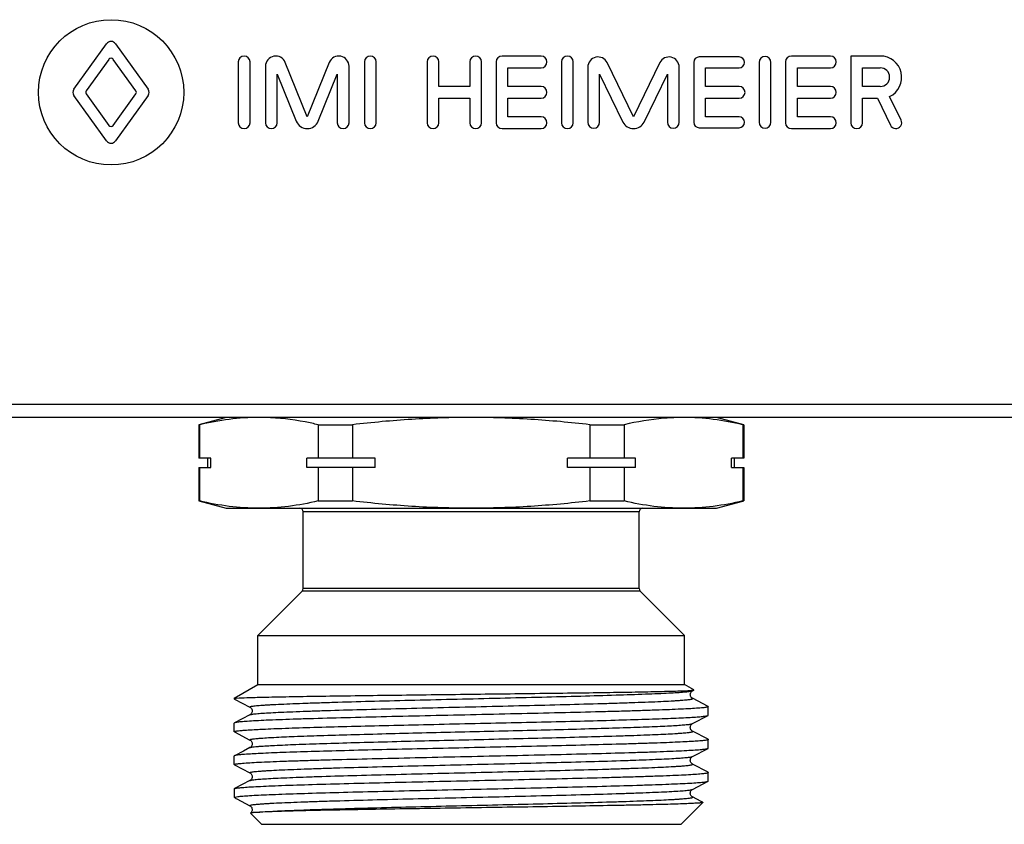
# Model space of a CAD drawing. Units: millimetres. Extents: x 0 to 841, y 0 to 594.
# Drawn here: x 358 to 412, y 365 to 410 of the extents above; entities that cross this region are included whole.
import ezdxf

# ---------------------------------------------------------------- set-up
doc = ezdxf.new("R2010")
doc.units = ezdxf.units.MM
doc.header["$LTSCALE"] = 46.255
doc.layers.get('0').update_dxf_attribs({"linetype": 'CONTINUOUS'})
doc.layers.add('A_STD', color=7, linetype='CONTINUOUS')

msp = doc.modelspace()

# ---------------------------------------------------------------- linework, layer by layer
at = {"color": 7, "linetype": 'Continuous'}
for p, q in [((661.945, 388.604), (104.213, 388.604)), ((665.079, 387.893), (101.079, 387.893)), ((369.579, 387.893), (368.079, 387.491)), ((398.079, 387.491), (396.579, 387.893)), ((368.079, 387.491), (368.079, 385.643)), ((368.119, 387.491), (368.079, 387.491)), ((368.119, 387.491), (368.119, 385.643)), ((374.657, 387.491), (374.657, 385.643)), ((374.657, 387.491), (376.541, 387.491)), ((376.541, 387.491), (376.541, 385.643)), ((389.618, 387.491), (389.618, 385.643)), ((389.618, 387.491), (391.501, 387.491)), ((391.501, 387.491), (391.501, 385.643)), ((398.04, 387.491), (398.04, 385.643)), ((398.04, 387.491), (398.079, 387.491)), ((398.079, 387.491), (398.079, 385.643)), ((368.742, 385.643), (368.079, 385.643)), ((368.579, 385.143), (368.579, 385.643)), ((368.742, 385.143), (368.742, 385.643)), ((374.034, 385.143), (374.034, 385.643)), ((377.788, 385.643), (374.034, 385.643)), ((377.788, 385.143), (377.788, 385.643)), ((388.371, 385.143), (388.371, 385.643)), ((392.125, 385.643), (388.371, 385.643)), ((392.125, 385.143), (392.125, 385.643)), ((397.416, 385.143), (397.416, 385.643)), ((398.079, 385.643), (397.416, 385.643)), ((397.579, 385.143), (397.579, 385.643)), ((368.079, 385.143), (368.079, 383.295)), ((368.079, 385.143), (368.742, 385.143)), ((368.119, 385.143), (368.119, 383.295)), ((377.788, 385.143), (374.034, 385.143)), ((374.657, 385.143), (374.657, 383.295)), ((376.541, 385.143), (376.541, 383.295)), ((392.125, 385.143), (388.371, 385.143)), ((389.618, 385.143), (389.618, 383.295)), ((391.501, 385.143), (391.501, 383.295)), ((397.416, 385.143), (398.079, 385.143)), ((398.04, 385.143), (398.04, 383.295)), ((398.079, 385.143), (398.079, 383.295)), ((368.119, 383.295), (368.079, 383.295)), ((368.079, 383.295), (369.579, 382.893)), ((374.657, 383.295), (376.541, 383.295)), ((389.618, 383.295), (391.501, 383.295)), ((396.579, 382.893), (398.042, 383.285)), ((398.04, 383.295), (398.079, 383.295)), ((369.579, 382.893), (396.579, 382.893)), ((373.829, 378.476), (373.829, 382.693)), ((392.329, 382.693), (373.829, 382.693)), ((392.329, 378.476), (392.329, 382.693)), ((392.329, 378.476), (373.829, 378.476)), ((371.329, 375.893), (373.771, 378.334)), ((392.388, 378.334), (373.771, 378.334)), ((394.829, 375.893), (392.388, 378.334)), ((371.329, 373.193), (371.329, 375.893)), ((371.329, 375.893), (394.829, 375.893)), ((394.829, 373.193), (394.829, 375.893)), ((370.029, 372.442), (371.329, 373.193)), ((371.329, 373.193), (394.829, 373.193)), ((395.344, 372.896), (394.829, 373.193)), ((370.029, 372.442), (370.029, 372.4)), ((370.029, 372.442), (370.127, 372.442)), ((395.261, 372.846), (395.343, 372.889)), ((396.118, 371.983), (395.261, 372.429)), ((395.343, 372.889), (395.344, 372.896)), ((370.029, 372.4), (370.041, 372.388)), ((370.041, 372.388), (370.897, 371.941)), ((396.118, 371.983), (396.129, 371.971)), ((396.129, 371.495), (396.129, 371.971)), ((370.897, 371.524), (370.041, 371.078)), ((370.897, 371.524), (370.897, 371.524)), ((395.261, 371.036), (396.118, 371.483)), ((396.118, 371.483), (396.129, 371.495)), ((370.041, 371.078), (370.029, 371.066)), ((370.029, 370.59), (370.029, 371.066)), ((395.261, 371.036), (395.261, 371.036)), ((370.041, 370.578), (370.029, 370.59)), ((370.041, 370.578), (370.897, 370.131)), ((395.261, 370.619), (395.261, 370.619)), ((396.118, 370.173), (395.261, 370.619)), ((396.118, 370.173), (396.129, 370.161)), ((396.129, 369.685), (396.129, 370.161)), ((370.029, 368.78), (370.029, 369.256)), ((370.538, 369.527), (370.041, 369.268)), ((370.897, 369.714), (370.538, 369.527)), ((370.897, 369.714), (370.897, 369.714)), ((395.261, 369.226), (396.118, 369.673)), ((395.261, 369.226), (395.261, 369.226)), ((396.118, 369.673), (396.129, 369.685)), ((370.041, 368.768), (370.029, 368.78)), ((370.041, 368.768), (370.897, 368.321)), ((396.118, 368.363), (395.261, 368.809)), ((370.897, 368.321), (370.897, 368.321)), ((396.118, 368.363), (396.129, 368.351)), ((396.129, 367.875), (396.129, 368.351)), ((370.897, 367.904), (370.041, 367.458)), ((395.261, 367.416), (396.118, 367.863)), ((396.118, 367.863), (396.129, 367.875)), ((370.029, 367.446), (370.041, 367.458)), ((370.029, 367.446), (370.029, 366.993)), ((395.261, 367.416), (395.261, 367.416)), ((370.029, 366.993), (370.05, 366.972)), ((370.071, 366.993), (370.029, 366.993)), ((370.077, 366.945), (370.114, 366.919)), ((370.114, 366.919), (370.17, 366.891)), ((370.17, 366.891), (370.897, 366.511)), ((370.897, 366.511), (370.897, 366.511)), ((394.629, 365.493), (395.832, 366.695)), ((395.746, 366.747), (395.261, 366.999)), ((395.828, 366.704), (395.746, 366.747)), ((395.828, 366.704), (395.832, 366.695)), ((370.92, 366.108), (370.919, 366.103)), ((371.529, 365.493), (370.919, 366.103)), ((371.529, 365.493), (394.629, 365.493))]:
    msp.add_line(p, q, dxfattribs=at)
for centre, start, end in [((373.629, 382.693), 0, 90), ((392.529, 382.693), 90, 180), ((373.629, 378.476), 315, 360), ((392.529, 378.476), 180, 225)]:
    msp.add_arc(centre, 0.2, start, end, dxfattribs=at)
for points, knots in [([(371.388, 387.893), (370.841, 387.893), (369.74, 387.819), (368.657, 387.617), (368.119, 387.491)], [0, 0, 0, 0, 0.497334, 1, 1, 1, 1]), ([(374.657, 387.491), (374.417, 387.547), (373.46, 387.751), (372.482, 387.866), (371.751, 387.887)], [0, 0, 0, 0, 0.252247, 1, 1, 1, 1]), ([(383.079, 387.893), (381.987, 387.893), (379.802, 387.82), (377.626, 387.618), (376.541, 387.491)], [0, 0, 0, 0, 0.499993, 1, 1, 1, 1]), ([(389.618, 387.491), (388.533, 387.618), (386.357, 387.82), (384.171, 387.893), (383.079, 387.893)], [0, 0, 0, 0, 0.500007, 1, 1, 1, 1]), ([(394.408, 387.887), (394.165, 387.88), (393.187, 387.824), (392.218, 387.658), (391.501, 387.491)], [0, 0, 0, 0, 0.24844, 1, 1, 1, 1]), ([(398.04, 387.491), (397.501, 387.617), (396.418, 387.819), (395.318, 387.893), (394.771, 387.893)], [0, 0, 0, 0, 0.502666, 1, 1, 1, 1]), ([(371.388, 382.893), (370.841, 382.893), (369.74, 382.966), (368.657, 383.169), (368.119, 383.295)], [0, 0, 0, 0, 0.497334, 1, 1, 1, 1]), ([(374.657, 383.295), (374.119, 383.169), (373.036, 382.966), (371.935, 382.893), (371.388, 382.893)], [0, 0, 0, 0, 0.502666, 1, 1, 1, 1]), ([(383.079, 382.893), (381.987, 382.893), (379.802, 382.965), (377.626, 383.168), (376.541, 383.295)], [0, 0, 0, 0, 0.499993, 1, 1, 1, 1]), ([(389.618, 383.295), (388.533, 383.168), (386.357, 382.965), (384.171, 382.893), (383.079, 382.893)], [0, 0, 0, 0, 0.500007, 1, 1, 1, 1]), ([(394.771, 382.893), (394.224, 382.893), (393.123, 382.966), (392.04, 383.169), (391.501, 383.295)], [0, 0, 0, 0, 0.497334, 1, 1, 1, 1]), ([(398.04, 383.295), (397.501, 383.169), (396.418, 382.966), (395.318, 382.893), (394.771, 382.893)], [0, 0, 0, 0, 0.502666, 1, 1, 1, 1]), ([(370.17, 372.442), (370.151, 372.439), (370.117, 372.434), (370.074, 372.424), (370.047, 372.415), (370.032, 372.408), (370.03, 372.403)], [0, 0, 0, 0, 0.397988, 0.69514, 0.893248, 1, 1, 1, 1]), ([(370.17, 372.442), (370.354, 372.455), (370.841, 372.473), (371.741, 372.498), (372.967, 372.522), (374.486, 372.548), (376.253, 372.573), (378.949, 372.609), (382.504, 372.651), (386.074, 372.694), (388.816, 372.729), (390.636, 372.755), (392.213, 372.782), (393.495, 372.807), (394.442, 372.833), (394.957, 372.852), (395.152, 372.866)], [0, 0, 0, 0, 0.022133, 0.05849, 0.108056, 0.169431, 0.240845, 0.320214, 0.493209, 0.667731, 0.74887, 0.822499, 0.886286, 0.938187, 0.976516, 1, 1, 1, 1]), ([(370.897, 371.941), (370.892, 371.944), (370.877, 371.957), (370.912, 371.976), (370.953, 371.985), (371.029, 372), (371.13, 372.013), (371.26, 372.027), (371.418, 372.04), (371.603, 372.054), (371.815, 372.068), (372.15, 372.088), (372.633, 372.111), (373.284, 372.139), (374.028, 372.167), (374.856, 372.194), (376.108, 372.233), (377.821, 372.279), (380.009, 372.334), (382.312, 372.389), (384.644, 372.444), (386.917, 372.499), (389.046, 372.553), (390.951, 372.608), (392.365, 372.655), (393.332, 372.694), (393.916, 372.721), (394.399, 372.749), (394.775, 372.775), (395.041, 372.802), (395.183, 372.821), (395.233, 372.836)], [0, 0, 0, 0, 0.000768, 0.001645, 0.003572, 0.006637, 0.010849, 0.016205, 0.022697, 0.030314, 0.039034, 0.048838, 0.07161, 0.09842, 0.129014, 0.163109, 0.20038, 0.283037, 0.373883, 0.469513, 0.566337, 0.660723, 0.74913, 0.828244, 0.895097, 0.923126, 0.947188, 0.967069, 0.982575, 0.99358, 1, 1, 1, 1]), ([(370.897, 371.524), (370.91, 371.531), (370.948, 371.541), (371.02, 371.555), (371.12, 371.568), (371.311, 371.589), (371.62, 371.613), (372.072, 371.64), (372.631, 371.668), (373.29, 371.696), (374.043, 371.724), (375.215, 371.763), (376.853, 371.81), (378.983, 371.865), (381.27, 371.921), (383.626, 371.976), (385.962, 372.032), (388.186, 372.087), (389.932, 372.135), (391.209, 372.173), (392.056, 372.201), (392.816, 372.229), (393.482, 372.257), (393.976, 372.281), (394.319, 372.301), (394.536, 372.315), (394.726, 372.329), (394.888, 372.343), (395.021, 372.357), (395.125, 372.37), (395.204, 372.385), (395.245, 372.394), (395.281, 372.413), (395.267, 372.426), (395.261, 372.429)], [0, 0, 0, 0, 0.001809, 0.00478, 0.008926, 0.014241, 0.028342, 0.046967, 0.069934, 0.097034, 0.127998, 0.162537, 0.240968, 0.329317, 0.424191, 0.521949, 0.618836, 0.711131, 0.795291, 0.833292, 0.868083, 0.899323, 0.926718, 0.950001, 0.96003, 0.968953, 0.976749, 0.983396, 0.988883, 0.993202, 0.996347, 0.998327, 0.999229, 1, 1, 1, 1]), ([(395.261, 372.429), (395.251, 372.433), (395.228, 372.448), (395.193, 372.486), (395.155, 372.542), (395.136, 372.621), (395.144, 372.677), (395.151, 372.705)], [0, 0, 0, 0, 0.100693, 0.255708, 0.480099, 0.734177, 1, 1, 1, 1]), ([(395.151, 372.705), (395.158, 372.728), (395.181, 372.785), (395.228, 372.83), (395.262, 372.847)], [0, 0, 0, 0, 0.386469, 1, 1, 1, 1]), ([(395.152, 372.866), (395.191, 372.868), (395.252, 372.874), (395.313, 372.88), (395.334, 372.886)], [0, 0, 0, 0, 0.646378, 1, 1, 1, 1]), ([(395.233, 372.836), (395.236, 372.837), (395.245, 372.84), (395.255, 372.843), (395.261, 372.846)], [0, 0, 0, 0, 0.297764, 1, 1, 1, 1]), ([(370.03, 372.403), (370.03, 372.402), (370.029, 372.401), (370.029, 372.4), (370.029, 372.4)], [0, 0, 0, 0, 0.512847, 1, 1, 1, 1]), ([(396.129, 371.971), (396.129, 371.964), (396.103, 371.951), (396.06, 371.94), (395.981, 371.926), (395.876, 371.913), (395.739, 371.9), (395.498, 371.88), (395.125, 371.856), (394.593, 371.829), (393.953, 371.801), (393.212, 371.774), (392.375, 371.746), (391.452, 371.718), (390.072, 371.68), (388.2, 371.634), (385.828, 371.579), (383.353, 371.524), (380.868, 371.469), (378.465, 371.415), (376.235, 371.36), (374.523, 371.313), (373.302, 371.275), (372.518, 371.247), (371.833, 371.22), (371.253, 371.192), (370.784, 371.165), (370.465, 371.142), (370.268, 371.121), (370.165, 371.108), (370.093, 371.095), (370.054, 371.085), (370.041, 371.078)], [0, 0, 0, 0, 0.000793, 0.002629, 0.005598, 0.009713, 0.014971, 0.021362, 0.03748, 0.05793, 0.082516, 0.111015, 0.143157, 0.178647, 0.217147, 0.301726, 0.393728, 0.489708, 0.586088, 0.679268, 0.765758, 0.842322, 0.87597, 0.906101, 0.932433, 0.954724, 0.972761, 0.986384, 0.991501, 0.995474, 0.998302, 1, 1, 1, 1]), ([(370.897, 371.942), (370.905, 371.939), (370.927, 371.923), (370.966, 371.888), (371.008, 371.822), (371.021, 371.733), (371.008, 371.642), (370.965, 371.578), (370.927, 371.542), (370.905, 371.527), (370.897, 371.523)], [0, 0, 0, 0, 0.051385, 0.159379, 0.314419, 0.500649, 0.6868, 0.842694, 0.949428, 1, 1, 1, 1]), ([(370.593, 370.675), (370.877, 370.696), (371.565, 370.733), (372.762, 370.782), (374.275, 370.83), (376.058, 370.88), (378.056, 370.929), (380.207, 370.979), (382.447, 371.028), (384.706, 371.078), (386.916, 371.128), (389.007, 371.177), (390.918, 371.227), (392.369, 371.269), (393.395, 371.304), (394.05, 371.329), (394.621, 371.354), (395.104, 371.379), (395.494, 371.404), (395.76, 371.425), (395.924, 371.443), (396.011, 371.455), (396.073, 371.467), (396.106, 371.477), (396.117, 371.483)], [0, 0, 0, 0, 0.03345, 0.080842, 0.14072, 0.211265, 0.290314, 0.375447, 0.46406, 0.55344, 0.640852, 0.723617, 0.799197, 0.865282, 0.894121, 0.919854, 0.942287, 0.961248, 0.97659, 0.988206, 0.992588, 0.996012, 0.998477, 1, 1, 1, 1]), ([(371.412, 370.229), (371.677, 370.251), (372.318, 370.288), (373.435, 370.336), (374.847, 370.385), (377.187, 370.454), (379.755, 370.518), (382.473, 370.583), (384.582, 370.632), (386.646, 370.682), (388.6, 370.732), (390.385, 370.781), (391.742, 370.824), (392.702, 370.858), (393.316, 370.883), (393.851, 370.908), (394.304, 370.933), (394.671, 370.957), (394.949, 370.982), (395.124, 371.002), (395.218, 371.021), (395.25, 371.031), (395.261, 371.036)], [0, 0, 0, 0, 0.033415, 0.080744, 0.140535, 0.210975, 0.374932, 0.463443, 0.552738, 0.640087, 0.722823, 0.798418, 0.864565, 0.893448, 0.919242, 0.941744, 0.960787, 0.976227, 0.987947, 0.995877, 0.998409, 1, 1, 1, 1]), ([(395.261, 370.619), (395.238, 370.629), (395.199, 370.667), (395.151, 370.737), (395.131, 370.853), (395.171, 370.97), (395.238, 371.025), (395.262, 371.037)], [0, 0, 0, 0, 0.154086, 0.315181, 0.500402, 0.839705, 1, 1, 1, 1]), ([(370.029, 370.59), (370.029, 370.594), (370.043, 370.605), (370.069, 370.613), (370.115, 370.624), (370.209, 370.639), (370.37, 370.657), (370.511, 370.669), (370.593, 370.675)], [0, 0, 0, 0, 0.024064, 0.073872, 0.153075, 0.262334, 0.571325, 1, 1, 1, 1]), ([(371.412, 369.786), (371.687, 369.808), (372.357, 369.846), (373.525, 369.896), (375.004, 369.946), (377.451, 370.018), (380.129, 370.084), (382.952, 370.151), (385.122, 370.202), (387.226, 370.253), (389.195, 370.304), (390.721, 370.348), (391.827, 370.384), (392.554, 370.409), (393.203, 370.435), (393.77, 370.461), (394.189, 370.483), (394.479, 370.501), (394.662, 370.514), (394.821, 370.527), (394.956, 370.54), (395.068, 370.553), (395.154, 370.564), (395.218, 370.579), (395.253, 370.586), (395.28, 370.606), (395.267, 370.616), (395.261, 370.619)], [0, 0, 0, 0, 0.034684, 0.084128, 0.146719, 0.220433, 0.391343, 0.482977, 0.574786, 0.663781, 0.747063, 0.821923, 0.855421, 0.885925, 0.913188, 0.936989, 0.957133, 0.965784, 0.973463, 0.980153, 0.985844, 0.990527, 0.994195, 0.996846, 0.998494, 0.999245, 1, 1, 1, 1]), ([(396.129, 370.161), (396.129, 370.155), (396.108, 370.143), (396.071, 370.133), (396.004, 370.12), (395.915, 370.108), (395.799, 370.095), (395.596, 370.077), (395.28, 370.055), (394.829, 370.03), (394.284, 370.005), (393.652, 369.98), (392.936, 369.954), (392.142, 369.929), (390.946, 369.894), (389.308, 369.851), (387.207, 369.8), (384.977, 369.75), (382.687, 369.7), (380.409, 369.649), (378.215, 369.599), (376.175, 369.549), (374.353, 369.498), (372.806, 369.449), (371.584, 369.4), (370.882, 369.363), (370.593, 369.341)], [0, 0, 0, 0, 0.000712, 0.002308, 0.004876, 0.008431, 0.012973, 0.018498, 0.032444, 0.050166, 0.071532, 0.096366, 0.12448, 0.155646, 0.189623, 0.264911, 0.347976, 0.436194, 0.526775, 0.616865, 0.703622, 0.784312, 0.856389, 0.917576, 0.965956, 1, 1, 1, 1]), ([(370.897, 370.131), (370.892, 370.134), (370.879, 370.143), (370.9, 370.162), (370.932, 370.169), (370.987, 370.183), (371.062, 370.194), (371.16, 370.206), (371.279, 370.218), (371.365, 370.226), (371.412, 370.229)], [0, 0, 0, 0, 0.031417, 0.059337, 0.120298, 0.219288, 0.356922, 0.533108, 0.747578, 1, 1, 1, 1]), ([(370.897, 370.132), (370.905, 370.129), (370.927, 370.113), (370.966, 370.078), (371.008, 370.012), (371.021, 369.923), (371.008, 369.832), (370.965, 369.768), (370.927, 369.731), (370.905, 369.717), (370.897, 369.713)], [0, 0, 0, 0, 0.051636, 0.159697, 0.314375, 0.500882, 0.686781, 0.843013, 0.949584, 1, 1, 1, 1]), ([(370.897, 369.714), (370.915, 369.723), (370.971, 369.736), (371.076, 369.753), (371.229, 369.77), (371.346, 369.781), (371.412, 369.786)], [0, 0, 0, 0, 0.117375, 0.323286, 0.617816, 1, 1, 1, 1]), ([(370.029, 368.78), (370.029, 368.787), (370.056, 368.8), (370.098, 368.81), (370.177, 368.824), (370.283, 368.837), (370.42, 368.851), (370.661, 368.871), (371.034, 368.895), (371.566, 368.922), (372.205, 368.949), (372.947, 368.977), (373.784, 369.004), (374.707, 369.032), (376.087, 369.07), (377.959, 369.117), (380.331, 369.172), (382.806, 369.226), (385.292, 369.281), (387.694, 369.336), (389.924, 369.39), (391.636, 369.437), (392.857, 369.476), (393.641, 369.503), (394.326, 369.531), (394.905, 369.558), (395.374, 369.585), (395.694, 369.609), (395.89, 369.629), (395.993, 369.642), (396.066, 369.656), (396.104, 369.666), (396.117, 369.673)], [0, 0, 0, 0, 0.000793, 0.002629, 0.005599, 0.009713, 0.014972, 0.021364, 0.037484, 0.057937, 0.082527, 0.11103, 0.143175, 0.178666, 0.217168, 0.301749, 0.393755, 0.48974, 0.586117, 0.679288, 0.765772, 0.842332, 0.875979, 0.90611, 0.932441, 0.954728, 0.972764, 0.986385, 0.991502, 0.995474, 0.998302, 1, 1, 1, 1]), ([(370.041, 369.268), (370.039, 369.267), (370.034, 369.264), (370.029, 369.259), (370.029, 369.256)], [0, 0, 0, 0, 0.345923, 1, 1, 1, 1]), ([(370.593, 369.341), (370.522, 369.335), (370.395, 369.325), (370.231, 369.308), (370.119, 369.29), (370.06, 369.278), (370.041, 369.268)], [0, 0, 0, 0, 0.385941, 0.681616, 0.886108, 1, 1, 1, 1]), ([(370.897, 368.321), (370.892, 368.324), (370.877, 368.338), (370.913, 368.356), (370.955, 368.366), (371.034, 368.381), (371.137, 368.394), (371.271, 368.408), (371.432, 368.421), (371.622, 368.435), (371.839, 368.45), (372.183, 368.469), (372.676, 368.493), (373.343, 368.521), (374.103, 368.549), (374.949, 368.577), (376.227, 368.616), (377.972, 368.663), (380.197, 368.719), (382.533, 368.774), (384.889, 368.83), (387.176, 368.885), (389.306, 368.94), (390.944, 368.988), (392.115, 369.027), (392.869, 369.055), (393.528, 369.083), (394.086, 369.11), (394.539, 369.138), (394.848, 369.162), (395.038, 369.182), (395.139, 369.196), (395.21, 369.209), (395.248, 369.22), (395.261, 369.226)], [0, 0, 0, 0, 0.000771, 0.001673, 0.003652, 0.006797, 0.011117, 0.016604, 0.023252, 0.031047, 0.039971, 0.05, 0.073283, 0.100679, 0.13192, 0.166712, 0.204715, 0.288876, 0.381173, 0.478062, 0.575821, 0.670696, 0.759045, 0.837475, 0.872013, 0.902977, 0.930075, 0.953041, 0.971665, 0.985763, 0.991078, 0.995222, 0.998192, 1, 1, 1, 1]), ([(395.262, 368.808), (395.254, 368.812), (395.232, 368.827), (395.192, 368.862), (395.151, 368.928), (395.138, 369.017), (395.15, 369.108), (395.198, 369.179), (395.237, 369.216), (395.262, 369.227)], [0, 0, 0, 0, 0.05179, 0.159011, 0.313203, 0.500882, 0.68651, 0.843243, 1, 1, 1, 1]), ([(370.897, 367.904), (370.91, 367.911), (370.948, 367.921), (371.02, 367.935), (371.12, 367.948), (371.311, 367.969), (371.619, 367.993), (372.072, 368.02), (372.631, 368.048), (373.29, 368.076), (374.043, 368.104), (375.214, 368.143), (376.853, 368.19), (378.982, 368.245), (381.269, 368.301), (383.626, 368.356), (385.961, 368.412), (388.186, 368.467), (389.932, 368.515), (391.209, 368.553), (392.056, 368.581), (392.816, 368.609), (393.482, 368.637), (393.976, 368.661), (394.319, 368.681), (394.536, 368.695), (394.726, 368.709), (394.888, 368.723), (395.021, 368.737), (395.125, 368.75), (395.204, 368.765), (395.245, 368.774), (395.281, 368.793), (395.267, 368.806), (395.261, 368.809)], [0, 0, 0, 0, 0.001808, 0.004776, 0.00892, 0.014235, 0.028332, 0.046955, 0.069921, 0.097018, 0.127982, 0.162519, 0.240948, 0.329297, 0.424173, 0.521933, 0.618822, 0.71112, 0.795282, 0.833286, 0.868078, 0.899319, 0.926715, 0.949999, 0.960028, 0.968952, 0.976748, 0.983395, 0.988883, 0.993202, 0.996348, 0.998327, 0.999229, 1, 1, 1, 1]), ([(370.058, 367.465), (370.077, 367.471), (370.125, 367.481), (370.26, 367.502), (370.503, 367.525), (370.881, 367.552), (371.372, 367.578), (371.97, 367.606), (372.967, 367.644), (374.434, 367.691), (376.419, 367.745), (378.649, 367.799), (381.042, 367.853), (383.511, 367.908), (385.963, 367.962), (388.309, 368.016), (390.159, 368.063), (391.521, 368.1), (392.431, 368.128), (393.256, 368.155), (393.986, 368.183), (394.617, 368.21), (395.14, 368.237), (395.508, 368.26), (395.745, 368.28), (395.88, 368.294), (395.984, 368.307), (396.061, 368.321), (396.103, 368.331), (396.129, 368.344), (396.129, 368.351)], [0, 0, 0, 0, 0.002247, 0.005618, 0.015733, 0.030294, 0.049167, 0.072189, 0.099144, 0.163837, 0.24087, 0.327413, 0.42028, 0.516056, 0.611216, 0.702258, 0.785834, 0.823848, 0.858869, 0.890576, 0.918678, 0.942915, 0.963068, 0.97895, 0.985247, 0.990427, 0.99448, 0.997406, 0.999216, 1, 1, 1, 1]), ([(370.897, 368.322), (370.921, 368.312), (370.96, 368.274), (371.008, 368.204), (371.021, 368.113), (371.008, 368.023), (370.966, 367.958), (370.927, 367.922), (370.905, 367.907), (370.897, 367.903)], [0, 0, 0, 0, 0.154829, 0.312611, 0.498998, 0.685986, 0.841211, 0.948668, 1, 1, 1, 1]), ([(370.071, 366.993), (370.121, 367.007), (370.264, 367.025), (370.533, 367.052), (370.914, 367.077), (371.403, 367.104), (371.996, 367.131), (372.978, 367.169), (374.419, 367.215), (376.365, 367.268), (378.55, 367.321), (380.896, 367.374), (383.319, 367.428), (385.733, 367.481), (388.054, 367.534), (390.197, 367.587), (391.838, 367.633), (393.006, 367.671), (393.754, 367.698), (394.408, 367.724), (394.96, 367.751), (395.407, 367.777), (395.712, 367.801), (395.9, 367.82), (395.998, 367.833), (396.068, 367.846), (396.105, 367.856), (396.117, 367.863)], [0, 0, 0, 0, 0.006061, 0.016471, 0.031162, 0.050005, 0.072842, 0.099467, 0.163115, 0.238697, 0.323533, 0.414607, 0.508688, 0.602443, 0.692546, 0.775793, 0.849225, 0.881432, 0.910246, 0.935406, 0.956695, 0.973921, 0.986938, 0.991833, 0.995639, 0.998356, 1, 1, 1, 1]), ([(370.897, 366.511), (370.892, 366.514), (370.877, 366.528), (370.913, 366.546), (370.955, 366.556), (371.034, 366.571), (371.137, 366.584), (371.271, 366.598), (371.432, 366.611), (371.622, 366.625), (371.839, 366.64), (372.183, 366.659), (372.676, 366.683), (373.343, 366.711), (374.103, 366.739), (374.95, 366.767), (376.227, 366.806), (377.972, 366.853), (380.197, 366.909), (382.533, 366.964), (384.889, 367.02), (387.176, 367.075), (389.306, 367.13), (390.944, 367.178), (392.115, 367.217), (392.869, 367.245), (393.528, 367.273), (394.086, 367.3), (394.539, 367.328), (394.848, 367.352), (395.039, 367.372), (395.139, 367.386), (395.21, 367.399), (395.248, 367.41), (395.261, 367.416)], [0, 0, 0, 0, 0.000771, 0.001673, 0.003652, 0.006796, 0.011116, 0.016605, 0.023252, 0.031046, 0.03997, 0.050001, 0.073283, 0.10068, 0.13192, 0.166713, 0.204716, 0.288878, 0.381175, 0.478064, 0.575823, 0.670699, 0.759048, 0.837477, 0.872016, 0.902979, 0.930077, 0.953043, 0.971665, 0.985764, 0.991078, 0.995222, 0.998192, 1, 1, 1, 1]), ([(395.262, 366.998), (395.254, 367.002), (395.231, 367.018), (395.192, 367.053), (395.15, 367.119), (395.138, 367.208), (395.151, 367.299), (395.198, 367.369), (395.238, 367.406), (395.262, 367.417)], [0, 0, 0, 0, 0.053027, 0.162388, 0.316069, 0.502252, 0.68816, 0.843117, 1, 1, 1, 1]), ([(370.071, 366.993), (370.066, 366.987), (370.06, 366.973), (370.066, 366.958), (370.071, 366.952)], [0, 0, 0, 0, 0.498901, 1, 1, 1, 1]), ([(370.897, 366.512), (370.919, 366.503), (370.954, 366.469), (371.001, 366.408), (371.013, 366.356), (371.016, 366.327)], [0, 0, 0, 0, 0.312631, 0.624989, 1, 1, 1, 1]), ([(371.117, 366.137), (371.332, 366.163), (371.897, 366.201), (372.928, 366.253), (374.313, 366.304), (376.003, 366.356), (377.94, 366.409), (380.056, 366.462), (382.277, 366.515), (384.527, 366.568), (386.726, 366.62), (388.798, 366.673), (390.411, 366.718), (391.585, 366.755), (392.359, 366.782), (393.052, 366.809), (393.658, 366.835), (394.106, 366.858), (394.416, 366.877), (394.613, 366.89), (394.784, 366.904), (394.93, 366.917), (395.05, 366.93), (395.142, 366.943), (395.212, 366.957), (395.25, 366.966), (395.281, 366.985), (395.267, 366.996), (395.261, 366.999)], [0, 0, 0, 0, 0.026899, 0.070059, 0.127992, 0.198693, 0.279698, 0.368189, 0.461083, 0.555146, 0.647101, 0.733744, 0.812058, 0.847225, 0.879317, 0.908052, 0.933182, 0.954489, 0.963648, 0.971787, 0.978888, 0.984935, 0.989915, 0.993823, 0.996659, 0.998434, 0.99924, 1, 1, 1, 1]), ([(395.832, 366.695), (395.827, 366.69), (395.801, 366.685), (395.755, 366.676), (395.681, 366.669), (395.583, 366.66), (395.459, 366.652), (395.244, 366.64), (394.913, 366.625), (394.444, 366.608), (393.883, 366.591), (393.234, 366.574), (392.502, 366.557), (391.693, 366.54), (390.479, 366.517), (388.825, 366.487), (386.714, 366.453), (384.487, 366.419), (382.219, 366.385), (379.987, 366.35), (377.868, 366.316), (375.933, 366.282), (374.251, 366.247), (372.881, 366.214), (371.871, 366.18), (371.323, 366.155), (371.117, 366.137)], [0, 0, 0, 0, 0.000934, 0.002879, 0.005853, 0.009856, 0.014887, 0.020937, 0.036039, 0.055046, 0.077814, 0.104153, 0.133857, 0.16668, 0.20236, 0.281089, 0.367446, 0.458547, 0.551324, 0.642639, 0.729377, 0.808546, 0.877388, 0.933486, 0.974853, 1, 1, 1, 1]), ([(371.016, 366.327), (371.019, 366.278), (371.005, 366.19), (370.947, 366.128), (370.92, 366.108)], [0, 0, 0, 0, 0.593263, 1, 1, 1, 1]), ([(371.117, 366.137), (371.091, 366.135), (371.045, 366.131), (370.985, 366.124), (370.946, 366.117), (370.926, 366.112), (370.92, 366.108)], [0, 0, 0, 0, 0.397748, 0.696899, 0.897171, 1, 1, 1, 1])]:
    msp.add_open_spline(points, degree=3, knots=knots, dxfattribs=at)
for points in [[(395.334, 372.886), (395.337, 372.887), (395.34, 372.888), (395.343, 372.889)], [(370.041, 367.458), (370.047, 367.461), (370.053, 367.463), (370.058, 367.465)], [(370.071, 366.952), (370.073, 366.95), (370.075, 366.947), (370.077, 366.945)]]:
    msp.add_open_spline(points, degree=3, dxfattribs=at)
at = {"layer": 'A_STD', "color": 7, "linetype": 'Continuous'}
for p, q in [((361.206, 405.968), (363.006, 408.468)), ((363.493, 408.468), (365.293, 405.968)), ((386.925, 407.793), (384.775, 407.793)), ((397.829, 407.743), (395.629, 407.743)), ((402.854, 407.793), (400.704, 407.793)), ((403.979, 407.793), (403.979, 404.118)), ((405.603, 407.793), (403.979, 407.793)), ((363.128, 407.61), (361.882, 405.88)), ((364.617, 405.88), (363.371, 407.61)), ((370.25, 407.468), (370.25, 404.118)), ((370.9, 404.118), (370.9, 407.468)), ((371.75, 407.227), (371.75, 404.118)), ((374.05, 404.443), (372.84, 407.439)), ((375.26, 407.439), (374.05, 404.443)), ((376.35, 404.118), (376.35, 407.227)), ((377.2, 407.468), (377.2, 404.118)), ((377.85, 404.118), (377.85, 407.468)), ((380.65, 407.468), (380.65, 404.118)), ((381.3, 406.118), (381.3, 407.468)), ((383, 407.468), (383, 406.118)), ((383.65, 404.118), (383.65, 407.468)), ((384.45, 407.468), (384.45, 404.118)), ((385.1, 406.118), (385.1, 407.143)), ((385.1, 407.143), (386.925, 407.143)), ((388.05, 407.468), (388.05, 404.118)), ((388.7, 404.118), (388.7, 407.468)), ((389.5, 407.182), (389.5, 404.143)), ((392.014, 404.443), (390.564, 407.427)), ((393.465, 407.427), (392.014, 404.443)), ((394.529, 404.143), (394.529, 407.182)), ((395.329, 407.443), (395.329, 404.143)), ((395.979, 406.118), (395.979, 407.143)), ((395.979, 407.143), (397.829, 407.143)), ((398.929, 407.443), (398.929, 404.143)), ((399.579, 404.143), (399.579, 407.443)), ((400.379, 407.468), (400.379, 404.118)), ((401.039, 406.118), (401.039, 407.143)), ((401.039, 407.143), (402.854, 407.143)), ((404.629, 406.118), (404.629, 407.143)), ((404.629, 407.143), (405.603, 407.143)), ((372.4, 404.118), (372.4, 406.793)), ((372.4, 406.793), (373.447, 404.199)), ((374.652, 404.199), (375.7, 406.793)), ((375.7, 406.793), (375.7, 404.118)), ((390.15, 404.143), (390.15, 406.793)), ((390.15, 406.793), (391.43, 404.159)), ((392.599, 404.159), (393.879, 406.793)), ((393.879, 406.793), (393.879, 404.143)), ((383, 406.118), (381.3, 406.118)), ((386.925, 406.118), (385.1, 406.118)), ((397.829, 406.118), (395.979, 406.118)), ((402.854, 406.118), (401.039, 406.118)), ((405.603, 406.118), (404.629, 406.118)), ((363.006, 403.117), (361.206, 405.617)), ((361.882, 405.705), (363.128, 403.975)), ((363.371, 403.975), (364.617, 405.705)), ((365.293, 405.617), (363.493, 403.117)), ((406.747, 404.265), (406.117, 405.559)), ((381.3, 404.118), (381.3, 405.468)), ((381.3, 405.468), (383, 405.468)), ((383, 405.468), (383, 404.118)), ((385.1, 404.443), (385.1, 405.468)), ((385.1, 405.468), (386.925, 405.468)), ((395.979, 404.443), (395.979, 405.468)), ((395.979, 405.468), (397.829, 405.468)), ((401.039, 404.443), (401.039, 405.468)), ((401.039, 405.468), (402.854, 405.468)), ((404.629, 404.118), (404.629, 405.468)), ((404.629, 405.468), (405.439, 405.468)), ((405.439, 405.468), (406.162, 403.981)), ((386.925, 404.443), (385.1, 404.443)), ((397.829, 404.443), (395.979, 404.443)), ((402.854, 404.443), (401.039, 404.443)), ((384.775, 403.793), (386.925, 403.793)), ((395.629, 403.843), (397.829, 403.843)), ((400.704, 403.793), (402.854, 403.793))]:
    msp.add_line(p, q, dxfattribs=at)
msp.add_circle((363.25, 405.793), 4, dxfattribs=at)
for centre, radius, start, end in [((363.25, 408.293), 0.3, 35.7539, 144.2461), ((363.25, 407.523), 0.15, 35.7539, 144.2461), ((370.575, 407.468), 0.325, 0, 180), ((372.315, 407.227), 0.566, 21.9903, 180), ((375.784, 407.227), 0.566, 0, 158.0097), ((377.525, 407.468), 0.325, 0, 180), ((380.975, 407.468), 0.325, 0, 180), ((383.325, 407.468), 0.325, 0, 180), ((384.775, 407.468), 0.325, 90, 180), ((386.925, 407.468), 0.325, 270, 90), ((388.375, 407.468), 0.325, 0, 180), ((390.06, 407.182), 0.56, 25.9204, 180), ((393.969, 407.182), 0.56, 0, 154.0796), ((395.629, 407.443), 0.3, 90, 180), ((397.829, 407.443), 0.3, 270, 90), ((399.254, 407.443), 0.325, 0, 180), ((400.704, 407.468), 0.325, 90, 180), ((402.854, 407.468), 0.325, 270, 90), ((405.603, 406.617), 1.176, 295.9204, 90), ((405.603, 406.63), 0.512, 270, 90), ((386.925, 405.793), 0.325, 270, 90), ((397.829, 405.793), 0.325, 270, 90), ((402.854, 405.793), 0.325, 270, 90), ((361.45, 405.793), 0.3, 144.2461, 215.7539), ((362.004, 405.793), 0.15, 144.2461, 215.7539), ((364.495, 405.793), 0.15, 324.2461, 35.7539), ((365.05, 405.793), 0.3, 324.2461, 35.7539), ((386.925, 404.118), 0.325, 270, 90), ((397.829, 404.143), 0.3, 270, 90), ((402.854, 404.118), 0.325, 270, 90), ((363.25, 404.063), 0.15, 215.7539, 324.2461), ((370.575, 404.118), 0.325, 180, 360), ((372.075, 404.118), 0.325, 180, 360), ((374.05, 404.443), 0.65, 201.9903, 338.0097), ((376.025, 404.118), 0.325, 180, 360), ((377.525, 404.118), 0.325, 180, 360), ((380.975, 404.118), 0.325, 180, 360), ((383.325, 404.118), 0.325, 180, 360), ((384.775, 404.118), 0.325, 180, 270), ((388.375, 404.118), 0.325, 180, 360), ((389.825, 404.143), 0.325, 180, 360), ((392.014, 404.443), 0.65, 205.9204, 334.0796), ((394.204, 404.143), 0.325, 180, 360), ((395.629, 404.143), 0.3, 180, 270), ((399.254, 404.143), 0.325, 180, 360), ((400.704, 404.118), 0.325, 180, 270), ((404.304, 404.118), 0.325, 180, 360), ((406.454, 404.123), 0.325, 205.9204, 25.9204), ((363.25, 403.293), 0.3, 215.7539, 324.2461)]:
    msp.add_arc(centre, radius, start, end, dxfattribs=at)

doc.saveas('drawing.dxf')
